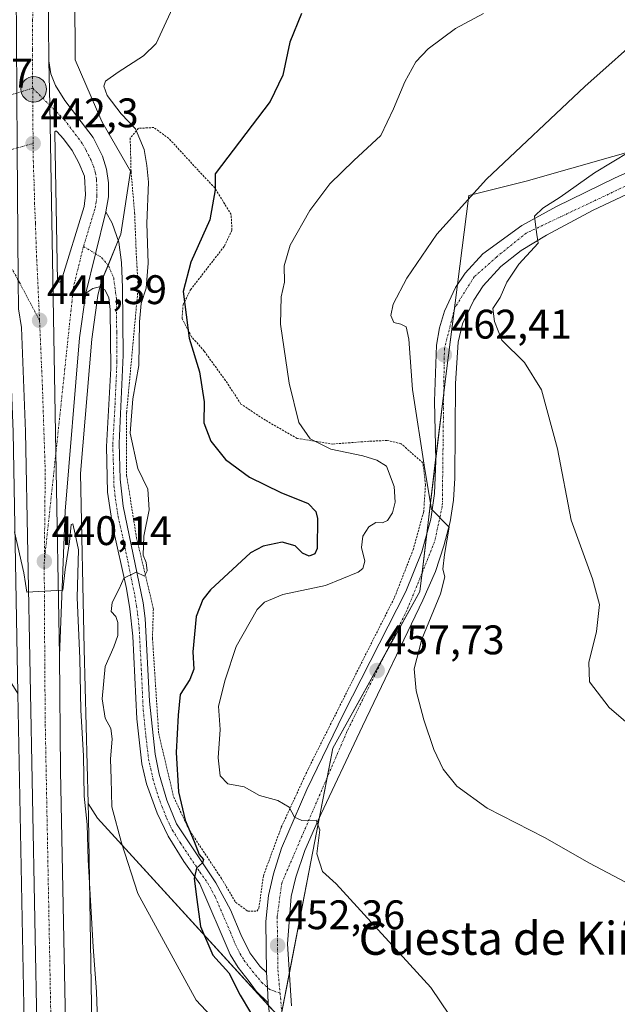
# Model space of a CAD drawing. Units: metres. Extents: x 631618 to 635098, y 4713487 to 4715866.
# Drawn here: x 631907 to 632052, y 4715086 to 4715325 of the extents above; entities that cross this region are included whole.
import ezdxf
from ezdxf.enums import TextEntityAlignment as Align

# ---------------------------------------------------------------- set-up
doc = ezdxf.new("R2010")
doc.units = ezdxf.units.M
doc.header["$MEASUREMENT"] = 0
doc.linetypes.add('TRAZO_Y_PUNTO', pattern=[1, 0.5, -0.25, 0, -0.25])
doc.linetypes.add('TRAZOS', pattern=[0.75, 0.5, -0.25])
for name, color, linetype, lineweight in [('Camino', 19, 'Continuous', 0), ('Camino Cxs', 19, 'Continuous', 0), ('Camino eje', 39, 'TRAZO_Y_PUNTO', 13), ('Carretera de calzada única', 19, 'Continuous', 13), ('Carretera de calzada única Cxs', 19, 'Continuous', 13), ('Carretera de calzada única eje', 19, 'TRAZO_Y_PUNTO', 0), ('Carátula', 7, 'Continuous', 5), ('Cultivos herbáceos CxS', 92, 'Continuous', 0), ('Cultivos leñosos', 92, 'Continuous', 0), ('Cultivos leñosos CxS', 92, 'Continuous', 0), ('Curva de nivel maestra', 36, 'Continuous', 30), ('Curva de nivel normal', 36, 'Continuous', 0), ('Isleta de vial', 135, 'Continuous', 13), ('Núcleo urbano', 19, 'Continuous', 0), ('Núcleo urbano CxS', 19, 'Continuous', 0), ('Punto de cota en terreno', 7, 'Continuous', 0), ('Punto kilométrico de carretera', 7, 'Continuous', 0), ('Rótulo de punto de cota en terreno', 19, 'Continuous', 0), ('Texto cartográfico', 19, 'Continuous', 0), ('Valla', 19, 'TRAZOS', 0)]:
    doc.layers.add(name, color=color, linetype=linetype, lineweight=lineweight)
doc.styles.add('Arial', font='txt', dxfattribs={"height": 0.2})

# ---------------------------------------------------------------- blocks, each defined once
blk = doc.blocks.new('*U156')
at = {"layer": 'Cultivos herbáceos CxS', "color": 92, "linetype": 'Continuous', "lineweight": 0}
blk.add_polyline3d([(631924.68, 4715065.53, 438.25), (631923.61, 4715131.48, 440.56), (631923.61, 4715131.56, 440.57), (631923.53, 4715134.8, 440.9), (631925.81, 4715131.24, 442.32), (631970.18, 4715082.61, 450.85), (631982.86, 4715148.15, 456.26), (632004, 4715186.21, 458.89), (632010.34, 4715239.07, 462.09), (632015.85, 4715282.27, 460.02), (632029.75, 4715285.76, 462.12), (632082.91, 4715300.88, 468.46), (632129.81, 4715322.67, 472.34), (632142.07, 4715328.36, 473.48), (632131.52, 4715392.34, 472.84), (632133.68, 4715409.55, 474.1), (632156.86, 4715441.9, 476.55), (632182.22, 4715456.69, 477.2), (632194.89, 4715469.36, 477.69), (632203.34, 4715482.04, 478.16), (632203.18, 4715510.3, 478.46)], dxfattribs=at)
blk = doc.blocks.new('*U158')
at = {"layer": 'Núcleo urbano CxS', "color": 19, "linetype": 'Continuous', "lineweight": 0}
for points in [[(631908.74, 4715043.73, 436.74), (631906.49, 4715161.43, 439.02), (631905.28, 4715224.91, 441.08), (631904.36, 4715249.9, 441.19), (631903.65, 4715254.17, 441.04), (631903.63, 4715254.26, 441.03), (631902.25, 4715258.82, 440.72), (631899.88, 4715264.21, 441.23), (631897.71, 4715268.08, 440.82), (631894.51, 4715272.87, 440.86), (631884.22, 4715287.25, 440.9), (631882.58, 4715289.54, 440.85), (631873.38, 4715302.39, 440.13), (631866.1, 4715312.57, 439.45), (631843.83, 4715344.91, 436.97), (631836.71, 4715355.06, 433.61), (631831.31, 4715362.59, 436.32), (631822.71, 4715374.6, 437.64), (631815.2, 4715384.44, 437.93), (631815.16, 4715384.49, 437.93), (631772.25, 4715443.38, 440.04), (631745.29, 4715480.21, 442.99), (631744.26, 4715481.58, 443.15), (631717.45, 4715517.16, 447.2)], [(631920.27, 4715331.01, 442.7), (631920.33, 4715315.16, 442.44), (631920.33, 4715315.16, 442.44), (631926.83, 4715300.21, 442.53), (631933.78, 4715288.16, 442.96), (631931.46, 4715272.87, 441.59), (631926.69, 4715261.33, 441.64), (631925.87, 4715258.02, 441.58), (631924.43, 4715247.42, 441.24), (631921.69, 4715214.8, 440.26), (631922.57, 4715172.3, 440.27), (631923.53, 4715134.8, 440.9), (631923.61, 4715131.56, 440.57), (631923.61, 4715131.48, 440.56), (631924.68, 4715065.53, 438.25)]]:
    blk.add_polyline3d(points, dxfattribs=at)
blk = doc.blocks.new('*U162')
at = {"layer": 'Curva de nivel normal', "color": 36, "linetype": 'Continuous', "lineweight": 0}
blk.add_polyline3d([(631905.65, 4715200.67, 440), (631907.91, 4715190.7, 440), (631908.33, 4715188.15, 440), (631908.67, 4715186.04, 440), (631917.37, 4715186.55, 440), (631917.96, 4715191.53, 440), (631918.95, 4715198.25, 440), (631919.38, 4715202.47, 440), (631919.76, 4715202.63, 440), (631920.34, 4715200.12, 440), (631921.13, 4715196.26, 440), (631920.84, 4715184.71, 440), (631921.46, 4715169.97, 440), (631921.72, 4715157.39, 440), (631922.36, 4715146.36, 440), (631922.58, 4715136.58, 440), (631923.28, 4715129.65, 440), (631923.53, 4715121.06, 440), (631924.69, 4715100.02, 440), (631925.56, 4715089.05, 440), (631925.86, 4715079.8, 440)], dxfattribs=at)
blk = doc.blocks.new('*U163')
at = {"layer": 'Curva de nivel normal', "color": 36, "linetype": 'Continuous', "lineweight": 0}
blk.add_polyline3d([(632059.43, 4715322.44, 460), (632044.03, 4715308.68, 460), (632020.18, 4715286.2, 460), (632008.13, 4715272.87, 460), (632000.85, 4715262.2, 460), (631997.53, 4715255.86, 460), (631996.98, 4715253.17, 460), (631997.68, 4715251.45, 460), (631999.39, 4715251.05, 460), (632000.7, 4715250.38, 460), (632001.35, 4715247.42, 460), (632002.21, 4715235.22, 460), (632005.17, 4715215.75, 460), (632006.8, 4715206.17, 460), (632011.11, 4715201.79, 460), (632009.96, 4715195.15, 460), (632009.55, 4715191.64, 460), (632010.05, 4715189.75, 460), (632008.97, 4715185.62, 460), (632004.47, 4715174.6, 460), (632002.63, 4715167.41, 460), (632003.1, 4715162.07, 460), (632004.95, 4715155.08, 460), (632007.34, 4715147.84, 460), (632009.66, 4715143.1, 460), (632012.96, 4715139, 460), (632020.34, 4715133.67, 460), (632034.22, 4715126.49, 460), (632045.16, 4715120.3, 460), (632055.44, 4715114.85, 460)], dxfattribs=at)
blk = doc.blocks.new('*U176')
at = {"layer": 'Curva de nivel normal', "color": 36, "linetype": 'Continuous', "lineweight": 0}
blk.add_polyline3d([(632059.25, 4715295.55, 465), (632046.33, 4715287.79, 465), (632038.06, 4715281.87, 465), (632033.86, 4715279.22, 465), (632031.8, 4715277.23, 465), (632032.01, 4715275.23, 465), (632032.38, 4715272.81, 465), (632032.73, 4715270.72, 465), (632027.97, 4715265.58, 465), (632025.06, 4715261.2, 465), (632023.51, 4715257.49, 465), (632021.7, 4715254.88, 465), (632022.09, 4715251.67, 465), (632023.89, 4715247.19, 465), (632029.38, 4715241.71, 465), (632033.49, 4715235.1, 465), (632037.4, 4715220.82, 465), (632040.71, 4715203.52, 465), (632045.86, 4715189.24, 465), (632047.58, 4715183.02, 465), (632046.83, 4715176.49, 465), (632044.98, 4715168.97, 465), (632045.18, 4715164.3, 465), (632049.95, 4715158.08, 465), (632064.99, 4715145.09, 465)], dxfattribs=at)
blk = doc.blocks.new('*U180')
at = {"layer": 'Curva de nivel normal', "color": 36, "linetype": 'Continuous', "lineweight": 0}
blk.add_polyline3d([(631945.43, 4715330.92, 445), (631940, 4715319.13, 445), (631936.96, 4715316.14, 445), (631930.82, 4715312.15, 445), (631927.72, 4715310.02, 445), (631927.34, 4715308.8, 445), (631928.12, 4715306.52, 445), (631931.48, 4715302.08, 445), (631935.02, 4715298.42, 445), (631937.09, 4715293.42, 445), (631937.71, 4715289.56, 445), (631938.14, 4715285.52, 445), (631937.73, 4715275.45, 445), (631938.04, 4715265.88, 445), (631937.58, 4715259.79, 445), (631936.36, 4715256.03, 445), (631935.94, 4715251.6, 445), (631935.78, 4715241, 445), (631934.37, 4715232.91, 445), (631933.74, 4715224.62, 445), (631935.56, 4715216.07, 445), (631937.98, 4715211.04, 445), (631938.34, 4715205.99, 445), (631937.05, 4715199.59, 445), (631936.89, 4715195.02, 445), (631937.6, 4715193.2, 445), (631937.79, 4715191.21, 445), (631937.2, 4715189.9, 445), (631935.18, 4715190.92, 445), (631932.17, 4715189.45, 445), (631931, 4715186.81, 445), (631929.32, 4715183.5, 445), (631929.12, 4715181.34, 445), (631930.21, 4715180.12, 445), (631930.68, 4715178.67, 445), (631930.69, 4715175.52, 445), (631929.78, 4715172.8, 445), (631927.62, 4715167.98, 445), (631926.89, 4715160.13, 445), (631927.64, 4715155.44, 445), (631928.98, 4715152.97, 445), (631929.32, 4715150.46, 445), (631928.9, 4715145.52, 445), (631929.09, 4715140.71, 445), (631929.28, 4715133.98, 445), (631931.58, 4715125.24, 445), (631935.6, 4715112.93, 445), (631945.61, 4715094.6, 445), (631949.75, 4715087.06, 445), (631954.4, 4715082.05, 445)], dxfattribs=at)
blk = doc.blocks.new('*U182')
at = {"layer": 'Curva de nivel normal', "color": 36, "linetype": 'Continuous', "lineweight": 0}
blk.add_polyline3d([(632019.42, 4715326.38, 455), (632012.65, 4715322.78, 455), (632006.02, 4715317.87, 455), (632003.03, 4715314.68, 455), (632000.37, 4715309.79, 455), (631997.56, 4715303.28, 455), (631994.5, 4715296.82, 455), (631987.93, 4715290.72, 455), (631982.13, 4715285.12, 455), (631977.29, 4715278.63, 455), (631972.51, 4715270.22, 455), (631971.04, 4715265.18, 455), (631971.11, 4715261.24, 455), (631970.32, 4715257.65, 455), (631970.16, 4715251.01, 455), (631972.31, 4715236.71, 455), (631974.62, 4715227.22, 455), (631977.34, 4715223.26, 455), (631982.42, 4715220.76, 455), (631990.13, 4715219.14, 455), (631993.58, 4715218.07, 455), (631995.89, 4715216.57, 455), (631997.76, 4715211.67, 455), (631997.96, 4715207.86, 455), (631997.34, 4715205.27, 455), (631996.17, 4715203.43, 455), (631994.91, 4715202.83, 455), (631993.32, 4715202.92, 455), (631991.58, 4715201.89, 455), (631990.16, 4715199.64, 455), (631989.79, 4715196.88, 455), (631990.61, 4715193.51, 455), (631990.16, 4715191.78, 455), (631989.02, 4715190.88, 455), (631981.09, 4715187.68, 455), (631970.75, 4715185.5, 455), (631966.3, 4715183.59, 455), (631964.51, 4715181.8, 455), (631959.42, 4715172.88, 455), (631956.75, 4715164.74, 455), (631955.11, 4715158.35, 455), (631955.56, 4715152.68, 455), (631955.08, 4715145.84, 455), (631955.55, 4715141.46, 455), (631957.37, 4715139.54, 455), (631961.39, 4715138.84, 455), (631965.07, 4715136.73, 455), (631969.5, 4715135.49, 455), (631972.26, 4715133.89, 455), (631973.57, 4715131.45, 455), (631975.38, 4715130.67, 455), (631978.82, 4715130.74, 455), (631979.7, 4715128.37, 455), (631978.96, 4715122.54, 455), (631980.38, 4715118.26, 455), (631983.65, 4715115.31, 455), (632006.67, 4715090.14, 455), (632011.15, 4715083.44, 455)], dxfattribs=at)
blk = doc.blocks.new('*U186')
at = {"layer": 'Curva de nivel maestra', "color": 36, "linetype": 'Continuous', "lineweight": 30}
blk.add_polyline3d([(631975.25, 4715326.39, 450), (631972.42, 4715319.44, 450), (631970.78, 4715311.44, 450), (631967.71, 4715305.07, 450), (631954.31, 4715287.54, 450), (631954.3, 4715283.6, 450), (631953, 4715276.35, 450), (631948.4, 4715266.1, 450), (631946.57, 4715258.94, 450), (631947.99, 4715247.65, 450), (631950.56, 4715239.51, 450), (631951.62, 4715232.19, 450), (631951.54, 4715227.14, 450), (631953.26, 4715222.66, 450), (631956.86, 4715218.19, 450), (631962.64, 4715213.96, 450), (631970.24, 4715210.24, 450), (631976.86, 4715207.54, 450), (631978.75, 4715205.58, 450), (631979.13, 4715203.88, 450), (631979.06, 4715196.62, 450), (631978.53, 4715195.34, 450), (631977.12, 4715194.74, 450), (631975.48, 4715195.48, 450), (631973.75, 4715197.28, 450), (631970.58, 4715198.12, 450), (631965.96, 4715197.19, 450), (631962.86, 4715195.54, 450), (631953.18, 4715186.58, 450), (631951.35, 4715184.27, 450), (631949.7, 4715180.13, 450), (631948.9, 4715171.58, 450), (631949.19, 4715167.34, 450), (631948.2, 4715164.85, 450), (631945.87, 4715161.19, 450), (631945.32, 4715156.18, 450), (631944.89, 4715147.15, 450), (631945.47, 4715137.61, 450), (631947.06, 4715130.72, 450), (631949.24, 4715125.56, 450), (631950.44, 4715122.4, 450), (631951.48, 4715121.2, 450), (631951.24, 4715120.34, 450), (631949.76, 4715119.06, 450), (631949.21, 4715116.6, 450), (631949.88, 4715111.51, 450), (631950.78, 4715104.94, 450), (631953.72, 4715097.97, 450), (631957.65, 4715093.65, 450), (631960.43, 4715088.28, 450), (631965.37, 4715079.84, 450)], dxfattribs=at)
blk = doc.blocks.new('5PATER')
at = {"layer": 'Carátula', "linetype": 'Continuous', "lineweight": 5}
h = blk.add_hatch(color=250, dxfattribs=at)
edge = h.paths.add_edge_path()
edge.add_ellipse((0, 0.01), major_axis=(-1.33, -1.34), ratio=0.999422, start_angle=0, end_angle=360)
blk = doc.blocks.new('*U189')
at = {"layer": 'Carretera de calzada única Cxs', "color": 19, "linetype": 'Continuous', "lineweight": 13}
for points in [[(631912.8, 4714988.27, 435.69), (631908.28, 4715224.99, 440.76), (631907.35, 4715250.2, 441.31), (631906.59, 4715254.78, 441.41), (631906.55, 4715261.7, 441.56), (631906.31, 4715293.79, 442.3), (631906.22, 4715307.11, 442.61), (631906.03, 4715332.43, 442.97), (631906.68, 4715341.67, 443.2), (631907.46, 4715357.46, 443.62), (631908.27, 4715371.29, 443.89), (631909.67, 4715387.2, 444.2), (631911.24, 4715400.3, 444.61), (631914.49, 4715421.38, 444.96), (631917.22, 4715435.61, 445.45), (631920.18, 4715448.88, 445.51), (631927.71, 4715476.68, 446.37), (631935.35, 4715500.53, 446.87)], [(631945.31, 4715507.43, 446.91), (631937.71, 4715485.25, 446.12), (631933.92, 4715472.95, 445.77), (631927.38, 4715448.38, 445.18), (631922.71, 4715426.07, 444.72), (631920.32, 4715412.53, 444.54), (631916.81, 4715385.71, 443.91), (631915.54, 4715371.64, 443.51), (631914.03, 4715344.49, 443.06), (631913.82, 4715333.13, 442.92), (631914, 4715314.9, 442.64), (631914.2, 4715304.16, 442.45), (631915.7, 4715219.96, 440.62), (631916.57, 4715170.65, 439.51), (631916.79, 4715142.72, 439.01), (631920.14, 4714975.21, 435.27)]]:
    blk.add_polyline3d(points, dxfattribs=at)
blk = doc.blocks.new('*U190')
at = {"layer": 'Carretera de calzada única Cxs', "color": 19, "linetype": 'Continuous', "lineweight": 13}
for points in [[(631927.79, 4715278.31, 441.84), (631925.27, 4715268.13, 441.69), (631922.93, 4715258.58, 441.51), (631921.45, 4715247.75, 441.24), (631917.92, 4715205.71, 440.22), (631916.57, 4715170.65, 439.51), (631915.7, 4715219.96, 440.62), (631914.2, 4715304.16, 442.45), (631914, 4715314.9, 442.64), (631914.45, 4715311.81, 442.58), (631915.59, 4715308.96, 442.52), (631917.88, 4715305.32, 442.42), (631924.71, 4715296.31, 442.24), (631927, 4715291.83, 442.2), (631927.96, 4715288.61, 442.07), (631928.45, 4715285.29, 441.96), (631928.45, 4715281.93, 441.88), (631927.79, 4715278.31, 441.84)], [(631916.29, 4715261.31, 441.53), (631916.57, 4715261.27, 441.53), (631916.84, 4715261.36, 441.53), (631916.99, 4715261.48, 441.54), (631922.53, 4715279.57, 441.9), (631922.86, 4715282.4, 441.99), (631922.59, 4715286.91, 442.07), (631921.29, 4715290.14, 442.12), (631919.61, 4715293.19, 442.23), (631917.55, 4715296, 442.3), (631915.89, 4715297.82, 442.3), (631915.82, 4715297.86, 442.3), (631915.75, 4715297.87, 442.31), (631915.67, 4715297.87, 442.31), (631915.6, 4715297.85, 442.31), (631915.53, 4715297.82, 442.31), (631915.48, 4715297.77, 442.31), (631915.43, 4715297.71, 442.31), (631915.4, 4715297.64, 442.31), (631915.41, 4715297.42, 442.31), (631916.05, 4715261.46, 441.54), (631916.29, 4715261.31, 441.53)]]:
    blk.add_polyline3d(points, close=True, dxfattribs=at)
blk = doc.blocks.new('5HITCA')
at = {"layer": 'Carátula', "linetype": 'Continuous', "lineweight": 5}
h = blk.add_hatch(color=1, dxfattribs=at)
edge = h.paths.add_edge_path()
edge.add_arc((0, 0), 3.1, 0.0011, 360.0011)
at = {"layer": 'Carátula', "color": 250, "linetype": 'Continuous', "lineweight": 5}
blk.add_circle((0, 0, 0), 3.1, dxfattribs=at)

msp = doc.modelspace()

# ---------------------------------------------------------------- linework, layer by layer
at = {"layer": 'Camino', "color": 19, "linetype": 'Continuous', "lineweight": 0}
for points in [[(631922.93, 4715258.58, 441.51), (631925.27, 4715268.13, 441.69), (631927.79, 4715278.31, 441.84)], [(631927.79, 4715278.31, 441.84), (631929.35, 4715275.53, 441.71), (631930.97, 4715270.93, 441.68), (631931.59, 4715265.97, 441.77), (631931.81, 4715259.96, 441.92), (631932, 4715243.49, 442.91), (631931.03, 4715222.15, 443.37), (631931.31, 4715213.42, 443.85), (631932.04, 4715206.9, 444.29), (631936.83, 4715183.45, 445.38), (631937.37, 4715179.61, 445.54), (631938.43, 4715159.55, 447.03), (631939.74, 4715146.76, 447.85), (631940.78, 4715141.89, 448.04), (631942.63, 4715135.55, 448.89), (631944.94, 4715129.85, 449.25), (631954.52, 4715115.54, 450.42), (631958.08, 4715108.96, 450.68), (631960.52, 4715102.98, 451.03), (631962.77, 4715098.53, 451.54), (631965.2, 4715095.31, 451.78), (631966.8, 4715093.74, 451.83)], [(631967.21, 4715086.41, 451.13), (631964.3, 4715089.27, 451.02), (631962.54, 4715091.59, 450.98), (631959.87, 4715095, 450.53), (631957.95, 4715098.12, 451.05), (631950.59, 4715115.25, 449.91), (631946.75, 4715120.69, 449.59), (631942.89, 4715126.83, 448.96), (631940.22, 4715132.42, 448.49), (631937.67, 4715139.56, 448.32), (631936.57, 4715144.42, 448.03), (631935.31, 4715155.32, 447.01), (631934.39, 4715175.35, 445.58), (631933.65, 4715181.97, 445.33), (631932.84, 4715186.9, 444.98), (631929.51, 4715201.82, 444.18), (631928.24, 4715210.32, 443.96), (631927.93, 4715221.33, 443.27), (631929, 4715240.31, 442.1), (631928.88, 4715254.63, 441.66), (631928.54, 4715257.52, 441.69), (631927.52, 4715259.41, 441.68), (631926.29, 4715260.09, 441.63), (631924.65, 4715259.66, 441.58), (631922.93, 4715258.58, 441.51)], [(631966.8, 4715093.74, 451.83), (631966.99, 4715090.15, 451.5), (631967.21, 4715086.41, 451.13)]]:
    msp.add_polyline3d(points, dxfattribs=at)
at = {"layer": 'Camino Cxs', "color": 19, "linetype": 'Continuous', "lineweight": 0}
msp.add_polyline3d([(631966.8, 4715093.74, 451.83), (631966.99, 4715090.15, 451.5), (631967.21, 4715086.41, 451.13), (631964.3, 4715089.27, 451.02), (631962.54, 4715091.59, 450.98), (631959.87, 4715095, 450.53), (631957.95, 4715098.12, 451.05), (631950.59, 4715115.25, 449.91), (631946.75, 4715120.69, 449.59), (631942.89, 4715126.83, 448.96), (631940.22, 4715132.42, 448.49), (631937.67, 4715139.56, 448.32), (631936.57, 4715144.42, 448.03), (631935.31, 4715155.32, 447.01), (631934.39, 4715175.35, 445.58), (631933.65, 4715181.97, 445.33), (631932.84, 4715186.9, 444.98), (631929.51, 4715201.82, 444.18), (631928.24, 4715210.32, 443.96), (631927.93, 4715221.33, 443.27), (631929, 4715240.31, 442.1), (631928.88, 4715254.63, 441.66), (631928.54, 4715257.52, 441.69), (631927.52, 4715259.41, 441.68), (631926.29, 4715260.09, 441.63), (631924.65, 4715259.66, 441.58), (631922.93, 4715258.58, 441.51), (631925.27, 4715268.13, 441.69), (631927.79, 4715278.31, 441.84), (631929.35, 4715275.53, 441.71), (631930.97, 4715270.93, 441.68), (631931.59, 4715265.97, 441.77), (631931.81, 4715259.96, 441.92), (631932, 4715243.49, 442.91), (631931.03, 4715222.15, 443.37), (631931.31, 4715213.42, 443.85), (631932.04, 4715206.9, 444.29), (631936.83, 4715183.45, 445.38), (631937.37, 4715179.61, 445.54), (631938.43, 4715159.55, 447.03), (631939.74, 4715146.76, 447.85), (631940.78, 4715141.89, 448.04), (631942.63, 4715135.55, 448.89), (631944.94, 4715129.85, 449.25), (631954.52, 4715115.54, 450.42), (631958.08, 4715108.96, 450.68), (631960.52, 4715102.98, 451.03), (631962.77, 4715098.53, 451.54), (631965.2, 4715095.31, 451.78), (631966.8, 4715093.74, 451.83)], close=True, dxfattribs=at)
at = {"layer": 'Camino eje', "color": 39, "linetype": 'TRAZO_Y_PUNTO', "lineweight": 13}
msp.add_polyline3d([(631922.38, 4715269.89, 441.68), (631926.77, 4715267.22, 441.69), (631928.51, 4715265.1, 441.69), (631929.71, 4715262.25, 441.7), (631930.18, 4715258.74, 441.78), (631930.35, 4715257.3, 441.83), (631930.44, 4715249.06, 442.14), (631930.5, 4715241.9, 442.42), (631930.02, 4715231.23, 442.8), (631929.48, 4715221.74, 443.32), (631929.62, 4715217.38, 443.62), (631929.78, 4715211.87, 443.9), (631930.14, 4715208.61, 444.1), (631930.78, 4715204.36, 444.29), (631932.44, 4715196.9, 444.7), (631934.84, 4715185.18, 445.19), (631935.24, 4715182.71, 445.35), (631935.51, 4715180.79, 445.42), (631935.88, 4715177.48, 445.57), (631936.41, 4715167.45, 446.21), (631936.87, 4715157.44, 447), (631937.53, 4715151.04, 447.45), (631938.16, 4715145.59, 447.9), (631938.68, 4715143.16, 448.06), (631939.23, 4715140.73, 448.18), (631940.15, 4715137.56, 448.31), (631941.43, 4715133.99, 448.72), (631942.58, 4715131.14, 449.03), (631943.92, 4715128.34, 449.17), (631945.85, 4715125.27, 449.39), (631950.64, 4715118.12, 449.93), (631952.56, 4715115.4, 450.23), (631954.34, 4715112.11, 450.37), (631958.02, 4715103.54, 450.91), (631959.24, 4715100.55, 451.12), (631960.36, 4715098.33, 451.22), (631961.32, 4715096.77, 451.17), (631963.39, 4715094.04, 451.38), (631965.63, 4715091.36, 451.47), (631967.56, 4715089.65, 451.46), (631970.07, 4715088.76, 451.39)], dxfattribs=at)
at = {"layer": 'Carretera de calzada única', "color": 19, "linetype": 'Continuous', "lineweight": 13}
for points in [[(631991.99, 4715600.85, 450.2), (631987.83, 4715594.48, 449.93), (631980.99, 4715582.94, 449.48), (631971.81, 4715566.32, 448.87), (631962.48, 4715547.9, 448.08), (631953.24, 4715527.25, 447.41), (631945.31, 4715507.43, 446.91), (631937.71, 4715485.25, 446.12), (631933.92, 4715472.95, 445.77), (631927.38, 4715448.38, 445.18), (631922.71, 4715426.07, 444.72), (631920.32, 4715412.53, 444.54), (631916.81, 4715385.71, 443.91), (631915.54, 4715371.64, 443.51), (631914.03, 4715344.49, 443.06), (631913.82, 4715333.13, 442.92), (631914, 4715314.9, 442.64)], [(631914, 4715314.9, 442.64), (631914.2, 4715304.16, 442.45), (631915.7, 4715219.96, 440.62), (631916.57, 4715170.65, 439.51)], [(631914, 4715314.9, 442.64), (631914.2, 4715304.16, 442.45), (631915.7, 4715219.96, 440.62), (631916.57, 4715170.65, 439.51)], [(631914, 4715314.9, 442.64), (631914.45, 4715311.81, 442.58), (631915.59, 4715308.96, 442.52), (631917.88, 4715305.32, 442.42), (631924.71, 4715296.31, 442.24), (631927, 4715291.83, 442.2), (631927.96, 4715288.61, 442.07), (631928.45, 4715285.29, 441.96), (631928.45, 4715281.93, 441.88), (631927.79, 4715278.31, 441.84)], [(631966.8, 4715093.74, 451.83), (631966.63, 4715106.15, 452.89), (631967.26, 4715112.47, 453.19), (631968.46, 4715117.7, 453.57), (631970.45, 4715123.9, 454.27), (631976.57, 4715138.13, 455.52), (631985.48, 4715156.55, 456.81), (632000.6, 4715186.16, 458.72), (632004.48, 4715195.84, 459.22), (632006.66, 4715203.77, 459.72), (632007.52, 4715209.98, 459.97), (632007.83, 4715217.88, 460.64), (632007.56, 4715232.37, 461.55), (632008.04, 4715245.92, 462.45), (632008.78, 4715250.15, 462.6), (632009.93, 4715254.21, 462.81), (632012.6, 4715259.95, 463.22), (632014.95, 4715263.45, 463.46), (632019.25, 4715268.08, 463.87), (632028.71, 4715275, 464.4), (632037.15, 4715279.61, 465.09), (632051.24, 4715286.45, 466.3), (632082.17, 4715300.45, 468.45)], [(631916.57, 4715261.27, 441.53), (631916.84, 4715261.36, 441.53), (631916.99, 4715261.48, 441.54), (631922.53, 4715279.57, 441.9), (631922.86, 4715282.4, 441.99), (631922.59, 4715286.91, 442.07), (631921.29, 4715290.14, 442.12), (631919.61, 4715293.19, 442.23), (631917.55, 4715296, 442.3), (631915.89, 4715297.82, 442.3), (631915.82, 4715297.86, 442.3), (631915.75, 4715297.87, 442.31), (631915.67, 4715297.87, 442.31), (631915.6, 4715297.85, 442.31), (631915.53, 4715297.82, 442.31), (631915.48, 4715297.77, 442.31), (631915.43, 4715297.71, 442.31), (631915.4, 4715297.64, 442.31), (631915.41, 4715297.42, 442.31), (631916.05, 4715261.46, 441.54), (631916.29, 4715261.31, 441.53)], [(632067.75, 4715288.9, 467.77), (632046, 4715278.67, 466.31), (632034.69, 4715272.62, 465.17), (632028.58, 4715268.92, 464.69), (632023.6, 4715265.05, 464.35), (632019.38, 4715260.36, 463.7), (632017.06, 4715256.85, 463.42), (632014.37, 4715251.15, 463), (632013.3, 4715246.69, 462.7), (632012.62, 4715236.62, 462.1), (632012.48, 4715213.68, 460.66), (632012.13, 4715208.32, 460.29), (632011.33, 4715203.06, 460.13), (632009.81, 4715197.27, 459.87), (632007.75, 4715191.07, 459.47), (632004.74, 4715184.08, 458.88), (631990.08, 4715153.53, 456.63), (631979.29, 4715130.75, 455.23), (631976.07, 4715123.35, 454.27), (631973.93, 4715116.93, 453.99), (631972.76, 4715112.18, 453.6), (631971.88, 4715100.75, 452.41), (631972.83, 4715085.69, 451.26)], [(631922.93, 4715258.58, 441.51), (631925.27, 4715268.13, 441.69), (631927.79, 4715278.31, 441.84)], [(631916.29, 4715261.31, 441.53), (631916.57, 4715261.27, 441.53)], [(631922.93, 4715258.58, 441.51), (631921.45, 4715247.75, 441.24), (631917.92, 4715205.71, 440.22), (631916.57, 4715170.65, 439.51)], [(631924.24, 4714379.39, 425.32), (631929.52, 4714402.61, 424.91), (631938.26, 4714450.64, 424.81), (631953.68, 4714539.72, 426.06), (631959.02, 4714574.85, 426.77), (631961.41, 4714597.31, 427.28), (631962.65, 4714612.58, 427.57), (631963.27, 4714627.5, 427.98), (631963.1, 4714659.27, 428.65), (631962.3, 4714676.58, 429.06), (631960.71, 4714693.41, 429.32), (631959.05, 4714707.15, 429.54), (631956.73, 4714723.05, 430.05), (631949.97, 4714758.21, 430.68), (631929.76, 4714844.14, 432.45), (631925.41, 4714864.89, 432.97), (631920.93, 4714890.16, 433.65), (631917.56, 4714914.31, 434.3), (631916.2, 4714927.19, 434.49), (631913.76, 4714961.16, 435.04), (631912.8, 4714988.27, 435.69), (631908.28, 4715224.99, 440.76), (631907.35, 4715250.2, 441.31), (631906.59, 4715254.78, 441.41)], [(631916.57, 4715170.65, 439.51), (631916.79, 4715142.72, 439.01), (631920.14, 4714975.21, 435.27), (631921.69, 4714946.27, 434.66), (631923.69, 4714922.33, 433.9), (631927.36, 4714893.94, 433.44), (631931.91, 4714868.21, 432.98), (631938.86, 4714835.29, 432.19), (631958.14, 4714753.54, 430.7), (631961.52, 4714735.93, 430.59), (631963.92, 4714721.19, 430.2)], [(631966.8, 4715093.74, 451.83), (631966.99, 4715090.15, 451.5), (631967.21, 4715086.41, 451.13)], [(631969.51, 4715066.41, 448.99), (631967.21, 4715086.41, 451.13)]]:
    msp.add_polyline3d(points, dxfattribs=at)
at = {"layer": 'Carretera de calzada única Cxs', "color": 19, "linetype": 'Continuous', "lineweight": 13}
for points in [[(631969.51, 4715066.41, 448.99), (631967.21, 4715086.41, 451.13), (631966.99, 4715090.15, 451.5), (631966.8, 4715093.74, 451.83), (631966.63, 4715106.15, 452.89), (631967.26, 4715112.47, 453.19), (631968.46, 4715117.7, 453.57), (631970.45, 4715123.9, 454.27), (631976.57, 4715138.13, 455.52), (631985.48, 4715156.55, 456.81), (632000.6, 4715186.16, 458.72), (632004.48, 4715195.84, 459.22), (632006.66, 4715203.77, 459.72), (632007.52, 4715209.98, 459.97), (632007.83, 4715217.88, 460.64), (632007.56, 4715232.37, 461.55), (632008.04, 4715245.92, 462.45), (632008.78, 4715250.15, 462.6), (632009.93, 4715254.21, 462.81), (632012.6, 4715259.95, 463.22), (632014.95, 4715263.45, 463.46), (632019.25, 4715268.08, 463.87), (632028.71, 4715275, 464.4), (632037.15, 4715279.61, 465.09), (632051.24, 4715286.45, 466.3), (632082.17, 4715300.45, 468.45)], [(632067.75, 4715288.9, 467.77), (632046, 4715278.67, 466.31), (632034.69, 4715272.62, 465.17), (632028.58, 4715268.92, 464.69), (632023.6, 4715265.05, 464.35), (632019.38, 4715260.36, 463.7), (632017.06, 4715256.85, 463.42), (632014.37, 4715251.15, 463), (632013.3, 4715246.69, 462.7), (632012.62, 4715236.62, 462.1), (632012.48, 4715213.68, 460.66), (632012.13, 4715208.32, 460.29), (632011.33, 4715203.06, 460.13), (632009.81, 4715197.27, 459.87), (632007.75, 4715191.07, 459.47), (632004.74, 4715184.08, 458.88), (631990.08, 4715153.53, 456.63), (631979.29, 4715130.75, 455.23), (631976.07, 4715123.35, 454.27), (631973.93, 4715116.93, 453.99), (631972.76, 4715112.18, 453.6), (631971.88, 4715100.75, 452.41), (631972.83, 4715085.69, 451.26)]]:
    msp.add_polyline3d(points, dxfattribs=at)
at = {"layer": 'Carretera de calzada única eje', "color": 19, "linetype": 'TRAZO_Y_PUNTO', "lineweight": 0}
for points in [[(631910.05, 4715308.27, 442.61), (631909.98, 4715317.67, 442.76), (631910.03, 4715324.71, 442.89), (631910.22, 4715331.47, 442.99), (631910.25, 4715337.4, 443.08), (631910.35, 4715343.08, 443.19), (631910.74, 4715350.97, 443.36), (631911.5, 4715364.55, 443.65), (631911.9, 4715371.46, 443.78), (631912.6, 4715379.42, 443.99), (631913.24, 4715386.45, 444.17), (631914.02, 4715393, 444.34), (631915.78, 4715406.41, 444.65), (631917.4, 4715416.95, 444.88), (631918.6, 4715423.72, 445.05), (631919.97, 4715430.84, 445.21), (631922.3, 4715441.99, 445.42), (631923.78, 4715448.63, 445.59), (631927.05, 4715460.91, 445.81), (631930.81, 4715474.81, 446.21), (631932.71, 4715480.96, 446.34), (631936.53, 4715492.89, 446.67)], [(631910.05, 4715308.27, 442.61), (631906.22, 4715307.11, 442.61), (631896.93, 4715304.32, 442.17), (631894.68, 4715303.63, 442.02), (631893.88, 4715303.4, 441.97), (631893.06, 4715303.25, 441.91), (631891.46, 4715303.03, 441.8), (631890.63, 4715302.98, 441.74), (631889.22, 4715302.95, 441.63), (631888.38, 4715302.99, 441.57), (631886.86, 4715303.24, 441.46), (631886.04, 4715303.37, 441.41), (631879.21, 4715304.48, 441.04)], [(631910.15, 4715294.86, 442.29), (631910.05, 4715308.27, 442.61)], [(631910.05, 4715308.27, 442.61), (631914.2, 4715304.16, 442.45), (631917.72, 4715300.66, 442.35), (631921.13, 4715296.15, 442.25), (631922.16, 4715294.75, 442.2), (631923, 4715293.22, 442.18), (631924.14, 4715290.98, 442.16), (631924.79, 4715289.37, 442.13), (631925.27, 4715287.76, 442.1), (631925.52, 4715286.1, 442.07), (631925.65, 4715283.84, 442.02), (631925.65, 4715282.16, 441.98), (631925.49, 4715280.75, 441.95), (631925.15, 4715278.94, 441.9), (631922.38, 4715269.89, 441.68)], [(632078.6, 4715296.24, 468.67), (632029.8, 4715273.13, 464.81), (632022.58, 4715267.33, 464.18), (632017.17, 4715262.54, 463.73), (632012.46, 4715255.01, 463.17), (632009.95, 4715245.12, 462.46), (632009.8, 4715236.33, 461.89), (632009.43, 4715206.83, 460.02), (632007.55, 4715198.28, 459.62), (632004.49, 4715190.59, 459.07), (632000.88, 4715181.72, 458.62), (631986.3, 4715152.2, 456.61), (631970.48, 4715115.46, 453.56), (631969.38, 4715107.3, 452.91), (631969.54, 4715094.43, 451.79), (631970.07, 4715088.76, 451.39)], [(631886.84, 4715292.48, 441.35), (631892.4, 4715292.01, 441.55), (631895.21, 4715291.76, 441.76), (631898.17, 4715291.9, 441.97), (631899.64, 4715292.16, 442.07), (631901.82, 4715292.55, 442.2), (631906.31, 4715293.79, 442.3), (631910.15, 4715294.86, 442.29)], [(631911.72, 4715251.96, 441.39), (631911.07, 4715266.31, 441.69), (631911, 4715267.26, 441.71), (631910.72, 4715275.5, 441.89), (631910.51, 4715280.12, 442), (631910.43, 4715284.61, 442.09), (631910.23, 4715289.19, 442.18), (631910.15, 4715294.86, 442.29)], [(631911.72, 4715251.96, 441.39), (631906.86, 4715261.13, 441.55), (631906.55, 4715261.7, 441.56), (631900.87, 4715271.88, 441.49), (631898.02, 4715276.77, 441.43), (631895.27, 4715280.72, 441.39), (631887.34, 4715291.79, 441.36)], [(631922.38, 4715269.89, 441.68), (631919.95, 4715260.03, 441.49), (631915.7, 4715219.96, 440.62), (631912.88, 4715193.51, 440.12)], [(631912.88, 4715193.51, 440.12), (631913.1, 4715215.35, 440.56), (631912.41, 4715236.06, 441.02), (631911.72, 4715251.96, 441.39)], [(631961.39, 4714715.54, 430.06), (631959.13, 4714729.49, 430.37), (631955.74, 4714747.07, 430.72), (631954.06, 4714755.87, 430.93), (631944.41, 4714796.75, 431.63), (631934.31, 4714839.71, 432.58), (631930.83, 4714856.17, 432.91), (631928.66, 4714866.55, 433.14), (631926.42, 4714879.18, 433.38), (631924.14, 4714892.05, 433.69), (631922.46, 4714904.12, 433.91), (631920.63, 4714918.32, 434.24), (631919.94, 4714924.76, 434.36), (631918.94, 4714936.73, 434.62), (631917.72, 4714953.71, 434.98), (631916.95, 4714968.18, 435.29), (631916.47, 4714981.74, 435.59), (631914.79, 4715065.49, 437.37), (631913.1, 4715154.26, 439.26), (631912.99, 4715168.23, 439.57), (631912.86, 4715191.74, 440.09), (631912.88, 4715193.51, 440.12)], [(631970.07, 4715088.76, 451.39), (631970.93, 4715079.62, 450.65)]]:
    msp.add_polyline3d(points, dxfattribs=at)
at = {"layer": 'Cultivos herbáceos CxS', "color": 92, "linetype": 'Continuous', "lineweight": 0}
for points in [[(632082.91, 4715300.88, 468.46), (632029.75, 4715285.76, 462.12), (632015.85, 4715282.27, 460.02), (632010.34, 4715239.07, 462.09), (632004, 4715186.21, 458.89), (631982.86, 4715148.15, 456.26), (631970.18, 4715082.61, 450.85), (631925.81, 4715131.24, 442.32), (631923.53, 4715134.8, 440.9), (631922.57, 4715172.3, 440.27), (631921.69, 4715214.8, 440.26), (631924.43, 4715247.42, 441.24), (631925.87, 4715258.02, 441.58), (631926.69, 4715261.33, 441.64), (631931.46, 4715272.87, 441.59), (631933.78, 4715288.16, 442.96), (631926.83, 4715300.21, 442.53), (631920.33, 4715315.16, 442.44), (631920.27, 4715331.01, 442.7)], [(631923.53, 4715134.8, 440.9), (631922.57, 4715172.3, 440.27), (631921.69, 4715214.8, 440.25), (631924.43, 4715247.42, 441.24), (631925.87, 4715258.02, 441.58), (631926.37, 4715260.05, 441.64), (631926.69, 4715261.33, 441.64), (631928.34, 4715265.31, 441.69), (631930.83, 4715271.34, 441.67), (631931.46, 4715272.87, 441.59), (631933.78, 4715288.16, 442.96), (631926.83, 4715300.21, 442.53), (631920.33, 4715315.16, 442.44), (631920.27, 4715331.01, 442.7)], [(632129.81, 4715322.67, 472.34), (632128.18, 4715321.91, 472.12), (632082.91, 4715300.88, 468.46), (632029.75, 4715285.77, 462.12), (632015.85, 4715282.27, 460.02), (632013.1, 4715260.69, 463.21), (632012.28, 4715254.31, 463.13), (632010.34, 4715239.07, 462.09), (632009.78, 4715234.39, 461.76), (632007.82, 4715218.13, 460.67), (632005.67, 4715200.17, 459.38), (632004.53, 4715190.7, 459.08), (632004, 4715186.21, 458.89), (631995.87, 4715171.59, 458), (631982.86, 4715148.15, 456.26), (631981.48, 4715141.01, 455.76), (631979.64, 4715131.49, 455.26), (631972.33, 4715093.68, 451.92), (631970.5, 4715084.22, 451.02), (631970.18, 4715082.61, 450.86), (631967.28, 4715085.79, 451.06), (631925.81, 4715131.24, 442.32), (631923.53, 4715134.8, 440.9)], [(631924.68, 4715065.53, 438.25), (631923.61, 4715131.48, 440.56), (631923.61, 4715131.56, 440.57), (631923.53, 4715134.8, 440.9)]]:
    msp.add_polyline3d(points, dxfattribs=at)
at = {"layer": 'Cultivos leñosos', "color": 92, "linetype": 'Continuous', "lineweight": 0}
msp.add_polyline3d([(631906.49, 4715161.43, 439.02), (631908.74, 4715043.73, 436.74), (631908.81, 4715016.43, 435.4), (631908.82, 4715016.2, 435.39), (631909.61, 4714990.87, 434.95), (631909.62, 4714990.67, 434.95), (631909.87, 4714986.12, 434.97), (631910.76, 4714961.05, 434.63), (631910.77, 4714960.95, 434.62), (631913.21, 4714926.98, 433.79), (631913.22, 4714926.88, 433.78), (631914.58, 4714914, 433.49), (631914.59, 4714913.9, 433.49), (631917.96, 4714889.75, 433.04), (631917.98, 4714889.64, 433.04), (631922.46, 4714864.37, 432.34), (631922.47, 4714864.27, 432.34), (631926.82, 4714843.53, 431.9), (631926.84, 4714843.45, 431.89), (631947.04, 4714757.58, 430.1), (631953.09, 4714726.1, 429.43), (631954.55, 4714712.31, 429.47), (631954.64, 4714711.3, 429.38)], dxfattribs=at)
at = {"layer": 'Cultivos leñosos CxS', "color": 92, "linetype": 'Continuous', "lineweight": 0}
msp.add_polyline3d([(631783.5, 4715064.89, 430.65), (631783.5, 4715090.25, 430.61), (631783.5, 4715106.45, 430.58), (631784.91, 4715117.72, 430.62), (631797, 4715130.04, 430.79), (631803.49, 4715136, 430.99), (631813.24, 4715143.04, 431.43), (631824.6, 4715144.66, 432.06), (631840.3, 4715149, 433.92), (631857.63, 4715161.99, 436.04), (631870.62, 4715173.37, 438.12), (631879.28, 4715182.03, 438.63), (631892.27, 4715183.66, 440.47), (631905.38, 4715163.17, 439.41), (631906.49, 4715161.43, 439.02), (631906.49, 4715161.43, 439.02), (631908.74, 4715043.73, 436.74)], dxfattribs=at)
at = {"layer": 'Isleta de vial', "color": 135, "linetype": 'Continuous', "lineweight": 13}
msp.add_polyline3d([(631916.57, 4715261.27, 441.56), (631916.84, 4715261.36, 441.56), (631916.99, 4715261.48, 441.56), (631922.53, 4715279.57, 441.99), (631922.86, 4715282.4, 442.09), (631922.59, 4715286.91, 442.17), (631921.29, 4715290.14, 442.21), (631919.61, 4715293.19, 442.37), (631917.55, 4715296, 442.4), (631915.89, 4715297.82, 442.44), (631915.82, 4715297.86, 442.43), (631915.75, 4715297.87, 442.43), (631915.67, 4715297.87, 442.42), (631915.6, 4715297.85, 442.42), (631915.53, 4715297.82, 442.42), (631915.48, 4715297.77, 442.42), (631915.43, 4715297.71, 442.41), (631915.4, 4715297.64, 442.41), (631915.41, 4715297.42, 442.42), (631916.05, 4715261.46, 441.58), (631916.29, 4715261.31, 441.57), (631916.57, 4715261.27, 441.56)], dxfattribs=at)
at = {"layer": 'Núcleo urbano', "color": 19, "linetype": 'Continuous', "lineweight": 0}
for points in [[(631923.53, 4715134.8, 440.9), (631922.57, 4715172.3, 440.27), (631921.69, 4715214.8, 440.25), (631924.43, 4715247.42, 441.24), (631925.87, 4715258.02, 441.58), (631926.37, 4715260.05, 441.64), (631926.69, 4715261.33, 441.64), (631928.34, 4715265.31, 441.69), (631930.83, 4715271.34, 441.67), (631931.46, 4715272.87, 441.59), (631933.78, 4715288.16, 442.96), (631926.83, 4715300.21, 442.53), (631920.33, 4715315.16, 442.44), (631920.27, 4715331.01, 442.7)], [(631906.49, 4715161.43, 439.02), (631908.74, 4715043.73, 436.74), (631908.81, 4715016.43, 435.4), (631908.82, 4715016.2, 435.39), (631909.61, 4714990.87, 434.95), (631909.62, 4714990.67, 434.95), (631909.87, 4714986.12, 434.97), (631910.76, 4714961.05, 434.63), (631910.77, 4714960.95, 434.62), (631913.21, 4714926.98, 433.79), (631913.22, 4714926.88, 433.78), (631914.58, 4714914, 433.49), (631914.59, 4714913.9, 433.49), (631917.96, 4714889.75, 433.04), (631917.98, 4714889.64, 433.04), (631922.46, 4714864.37, 432.34), (631922.47, 4714864.27, 432.34), (631926.82, 4714843.53, 431.9), (631926.84, 4714843.45, 431.89), (631947.04, 4714757.58, 430.1), (631953.09, 4714726.1, 429.43), (631954.55, 4714712.31, 429.47), (631954.64, 4714711.3, 429.38)], [(631924.68, 4715065.53, 438.25), (631923.61, 4715131.48, 440.56), (631923.61, 4715131.56, 440.57), (631923.53, 4715134.8, 440.9)]]:
    msp.add_polyline3d(points, dxfattribs=at)
at = {"layer": 'Valla', "color": 19, "linetype": 'TRAZOS', "lineweight": 0}
msp.add_polyline3d([(631962.21, 4715108.67, 451.85), (631964.42, 4715108.67, 452.79), (631964.94, 4715109.34, 452.99), (631966.02, 4715117.21, 453.67), (631970.37, 4715128.99, 454.6), (631976.87, 4715143.1, 455.95), (631987.71, 4715164.69, 457.41), (631997.85, 4715184.78, 458.58), (632002.36, 4715196.32, 459.52), (632004.92, 4715205.52, 459.78), (632005.35, 4715212.08, 460.07), (632004.73, 4715217.36, 460.08), (631999.44, 4715222.04, 458.31), (631996.05, 4715222.84, 457.37), (631991.61, 4715222.63, 456.97), (631982.89, 4715221.97, 455.79), (631974.26, 4715223.3, 454.72), (631966.53, 4715227.72, 454.16), (631960.57, 4715231.67, 452.78), (631956.82, 4715237.4, 452.31), (631951.65, 4715244.49, 451.03), (631948.59, 4715248, 450.24), (631946.3, 4715252.38, 449.98), (631946.53, 4715255.76, 450.14), (631948.37, 4715259.41, 450.69), (631956.57, 4715270, 451.85), (631958.4, 4715273.88, 451.59), (631958.21, 4715277.63, 451.47), (631954.24, 4715284.09, 450.01), (631950.19, 4715288.38, 449.11), (631943.08, 4715296.11, 447.15), (631939.45, 4715298.74, 446.36), (631935.71, 4715298.55, 445.4), (631933.71, 4715296.18, 444.16), (631933.92, 4715288.05, 443.98), (631934.78, 4715278.1, 444.06), (631935.21, 4715267.49, 443), (631935.65, 4715260.09, 443.53), (631932.85, 4715229.64, 444.75), (631932.85, 4715214.38, 444.39), (631935.23, 4715199.31, 444.97), (631939.33, 4715182.01, 445.56), (631939.12, 4715174.82, 446.1), (631940.62, 4715151.76, 447.78), (631944.26, 4715136.31, 449.29), (631948.12, 4715128.22, 450.36), (631955.87, 4715116.55, 450.94), (631959.27, 4715110.82, 450.82), (631962.21, 4715108.67, 451.85)], dxfattribs=at)

# ---------------------------------------------------------------- block references
at = {"layer": 'Carretera de calzada única Cxs', "color": 19, "linetype": 'Continuous', "lineweight": 13}
for name in ['*U189', '*U190']:
    msp.add_blockref(name, (0, 0), dxfattribs=at)
at = {"layer": 'Cultivos herbáceos CxS', "color": 92, "linetype": 'Continuous', "lineweight": 0}
msp.add_blockref('*U156', (0, 0), dxfattribs=at)
at = {"layer": 'Curva de nivel maestra', "color": 36, "linetype": 'Continuous', "lineweight": 30}
msp.add_blockref('*U186', (0, 0), dxfattribs=at)
at = {"layer": 'Curva de nivel normal', "color": 36, "linetype": 'Continuous', "lineweight": 0}
for name in ['*U176', '*U163', '*U182', '*U180', '*U162']:
    msp.add_blockref(name, (0, 0), dxfattribs=at)
at = {"layer": 'Núcleo urbano CxS', "color": 19, "linetype": 'Continuous', "lineweight": 0}
msp.add_blockref('*U158', (0, 0), dxfattribs=at)
at = {"layer": 'Punto de cota en terreno', "linetype": 'Continuous', "lineweight": 0}
for p in [(631910.06, 4715308.27, 442.62), (631910.16, 4715294.86, 442.3), (631911.73, 4715251.96, 441.39), (632009.93, 4715243.6, 462.41), (631912.89, 4715193.51, 440.14), (631993.62, 4715167.01, 457.73), (631969.48, 4715100.32, 452.36)]:
    msp.add_blockref('5PATER', p, dxfattribs=at)
at = {"layer": 'Punto kilométrico de carretera', "linetype": 'Continuous', "lineweight": 0}
msp.add_blockref('5HITCA', (631910.31, 4715308.02, 442.56), dxfattribs=at)

# ---------------------------------------------------------------- texts
at = {"layer": 'Rótulo de punto de cota en terreno', "color": 19, "linetype": 'Continuous', "lineweight": 0, "style": 'Arial'}
for s, p in [('441,07', (631880.98, 4715306.24)), ('442,3', (631911.92, 4715296.62)), ('441,39', (631913.49, 4715253.72)), ('462,41', (632011.69, 4715245.36)), ('440,14', (631914.65, 4715195.27)), ('457,73', (631995.38, 4715168.77)), ('452,36', (631971.24, 4715102.08))]:
    msp.add_text(s, height=7, dxfattribs=at).set_placement(p, align=Align.BOTTOM_LEFT)
at = {"layer": 'Texto cartográfico', "color": 19, "linetype": 'Continuous', "lineweight": 0, "style": 'Arial'}
msp.add_text('Cuesta de Kiñueta', height=8, dxfattribs=at).set_placement((632035.3, 4715102.06), align=Align.MIDDLE_CENTER)

doc.saveas('drawing.dxf')
